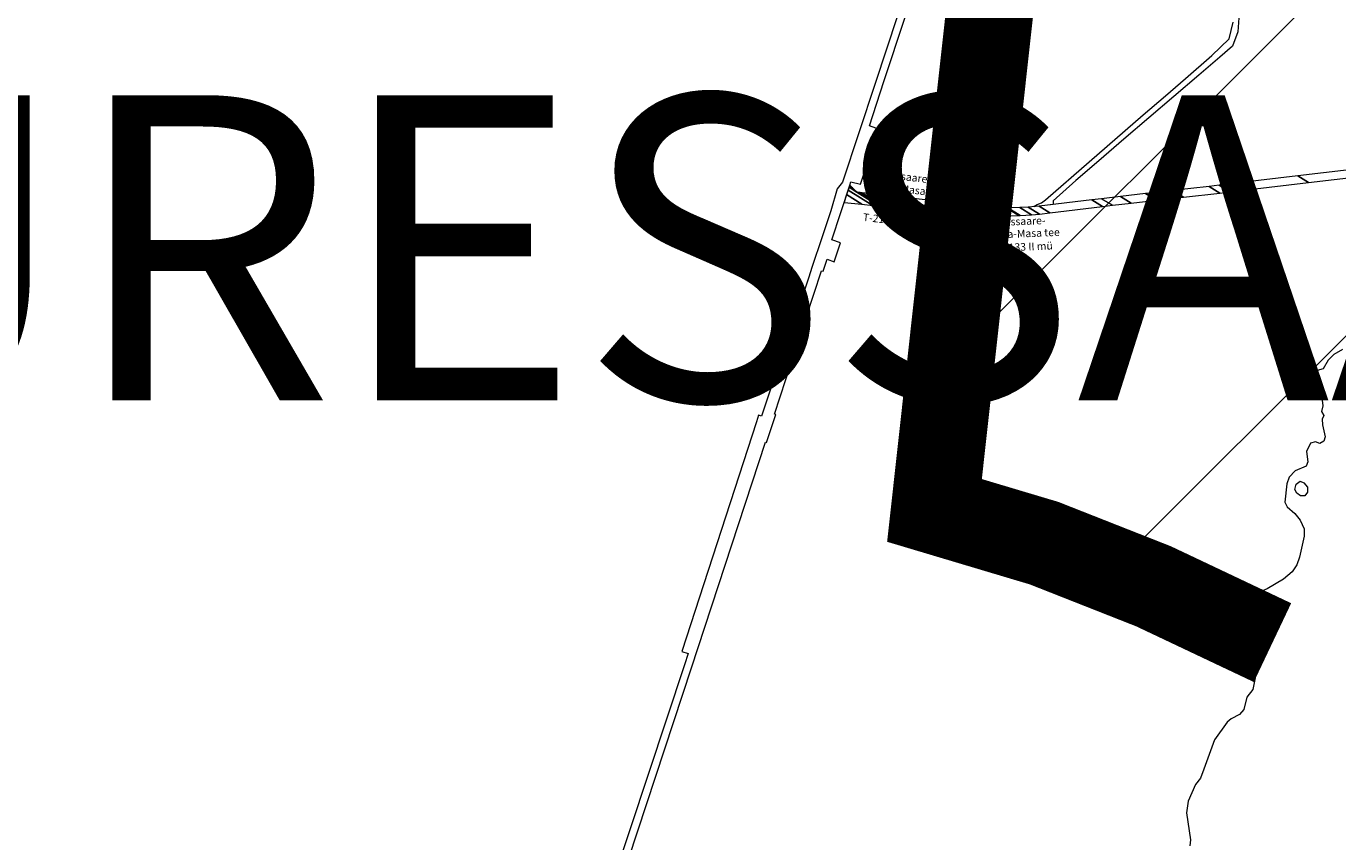
# Model space of a CAD drawing. Extents: x 228481 to 478337, y 6324566 to 6534754.
# Drawn here: x 410676 to 413683, y 6456607 to 6458477 of the extents above; entities that cross this region are included whole.
import ezdxf

# ---------------------------------------------------------------- set-up
doc = ezdxf.new("R2010")
doc.units = 0
doc.header["$LTSCALE"] = 200
doc.header["$MEASUREMENT"] = 0
for name, color, linetype, lineweight in [('1-HÄTŠ', 73, 'CONTINUOUS', 13), ('LINNA-PIIR', 30, 'CONTINUOUS', 13), ('RAND-MERI', 142, 'CONTINUOUS', 13), ('Tallinna  10 parkla TV$0$RAAM1', 7, 'CONTINUOUS', 13), ('TEEDE-KAART', 252, 'CONTINUOUS', 13)]:
    doc.layers.add(name, color=color, linetype=linetype, lineweight=lineweight)
doc.styles.add('IVO2', font='ARIAL.TTF', dxfattribs={"oblique": 20, "height": 0.8})
doc.styles.add('ROMANS', font='ROMANS', dxfattribs={"height": 0.2})

msp = doc.modelspace()

# ---------------------------------------------------------------- hatches: boundary and pattern name
at = {"layer": '1-HÄTŠ'}
h = msp.add_hatch(dxfattribs=at)
h.set_pattern_fill('ANSI31', color=256, scale=4800, style=0)
edge = h.paths.add_edge_path()
edge.add_line((413506.787839, 6457095.578984), (413714.553111, 6457407.105995))
edge.add_line((413714.553111, 6457407.105995), (414441.732136, 6457441.720711))
edge.add_line((414441.732136, 6457441.720711), (414649.498553, 6457234.03552))
edge.add_line((414649.498553, 6457234.03552), (414510.987227, 6456784.051973))
edge.add_line((414510.987227, 6456784.051973), (414372.477045, 6456403.296307))
edge.add_line((414372.477045, 6456403.296307), (414510.987227, 6456022.54064))
edge.add_line((414510.987227, 6456022.54064), (414649.498553, 6455607.171033))
edge.add_line((414649.498553, 6455607.171033), (414718.753644, 6455053.344115))
edge.add_line((414718.753644, 6455053.344115), (414476.360254, 6454568.745852))
edge.add_line((414476.360254, 6454568.745852), (414822.635707, 6454361.061437))
edge.add_line((414822.635707, 6454361.061437), (414857.263825, 6454672.588448))
edge.add_line((414857.263825, 6454672.588448), (415445.932669, 6454707.203164))
edge.add_line((415445.932669, 6454707.203164), (415168.912306, 6454361.061437))
edge.add_line((415168.912306, 6454361.061437), (415168.912306, 6454118.762306))
edge.add_line((415168.912306, 6454118.762306), (415168.912306, 6454222.604901))
edge.add_line((415168.912306, 6454222.604901), (415757.581149, 6454568.745852))
edge.add_line((415757.581149, 6454568.745852), (415930.719448, 6454880.273639))
edge.add_line((415930.719448, 6454880.273639), (416692.526591, 6455676.398913))
edge.add_line((416692.526591, 6455676.398913), (416831.036772, 6455884.084104))
edge.add_line((416831.036772, 6455884.084104), (416969.546954, 6456022.54064))
edge.add_line((416969.546954, 6456022.54064), (417142.685253, 6455711.012853))
edge.add_line((417142.685253, 6455711.012853), (417211.940344, 6455503.328437))
edge.add_line((417211.940344, 6455503.328437), (417350.450525, 6455226.415366))
edge.add_line((417350.450525, 6455226.415366), (417454.332589, 6454914.887579))
edge.add_line((417454.332589, 6454914.887579), (417108.057135, 6454637.974508))
edge.add_line((417108.057135, 6454637.974508), (417177.312226, 6454326.447497))
edge.add_line((417177.312226, 6454326.447497), (417696.725979, 6454637.974508))
edge.add_line((417696.725979, 6454637.974508), (417939.119369, 6454707.203164))
edge.add_line((417939.119369, 6454707.203164), (418112.257668, 6454949.501519))
edge.add_line((418112.257668, 6454949.501519), (418250.767849, 6455053.344115))
edge.add_line((418250.767849, 6455053.344115), (419012.574992, 6455468.713721))
edge.add_line((419012.574992, 6455468.713721), (418666.298394, 6455814.855448))
edge.add_line((418666.298394, 6455814.855448), (418631.671421, 6456091.768519))
edge.add_line((418631.671421, 6456091.768519), (418666.298394, 6456680.209378))
edge.add_line((418666.298394, 6456680.209378), (418631.671421, 6456887.893793))
edge.add_line((418631.671421, 6456887.893793), (418631.671421, 6457130.192924))
edge.add_line((418631.671421, 6457130.192924), (418770.181602, 6457441.720711))
edge.add_line((418770.181602, 6457441.720711), (418839.436693, 6457510.948591))
edge.add_line((418839.436693, 6457510.948591), (418874.06481, 6457649.405126))
edge.add_line((418874.06481, 6457649.405126), (418666.298394, 6457926.318974))
edge.add_line((418666.298394, 6457926.318974), (419601.243835, 6457753.247722))
edge.add_line((419601.243835, 6457753.247722), (419878.264198, 6457441.720711))
edge.add_line((419878.264198, 6457441.720711), (420224.540797, 6457545.563307))
edge.add_line((420224.540797, 6457545.563307), (420293.795887, 6457684.019843))
edge.add_line((420293.795887, 6457684.019843), (420432.306069, 6457303.264176))
edge.add_line((420432.306069, 6457303.264176), (420570.81625, 6457580.177247))
edge.add_line((420570.81625, 6457580.177247), (420951.719822, 6457372.492055))
edge.add_line((420951.719822, 6457372.492055), (421540.388665, 6457545.563307))
edge.add_line((421540.388665, 6457545.563307), (421124.858121, 6459760.868652))
edge.add_line((421124.858121, 6459760.868652), (420674.699459, 6459933.939127))
edge.add_line((420674.699459, 6459933.939127), (420466.934186, 6460453.15133))
edge.add_line((420466.934186, 6460453.15133), (419739.754017, 6461076.206128))
edge.add_line((419739.754017, 6461076.206128), (418874.06481, 6461180.048723))
edge.add_line((418874.06481, 6461180.048723), (419358.850446, 6462564.614855))
edge.add_line((419358.850446, 6462564.614855), (419566.616862, 6464191.479342))
edge.add_line((419566.616862, 6464191.479342), (419047.201965, 6464191.479342))
edge.add_line((419047.201965, 6464191.479342), (418562.41633, 6464606.848949))
edge.add_line((418562.41633, 6464606.848949), (418977.946874, 6464745.30626))
edge.add_line((418977.946874, 6464745.30626), (418943.319901, 6465022.219331))
edge.add_line((418943.319901, 6465022.219331), (418943.319901, 6465368.360282))
edge.add_line((418943.319901, 6465368.360282), (419289.595355, 6466233.714211))
edge.add_line((419289.595355, 6466233.714211), (420086.030615, 6466233.714211))
edge.add_line((420086.030615, 6466233.714211), (419915.775798, 6467666.287769))
edge.add_line((419915.775798, 6467666.287769), (418451.763405, 6468220.023089))
edge.add_line((418451.763405, 6468220.023089), (418530.898344, 6468892.416588))
edge.add_line((418530.898344, 6468892.416588), (417915.74702, 6470668.091286))
edge.add_line((417915.74702, 6470668.091286), (417647.539651, 6471695.822016))
edge.add_line((417647.539651, 6471695.822016), (417692.24107, 6472321.397311))
edge.add_line((417692.24107, 6472321.397311), (417468.733976, 6473393.812323))
edge.add_line((417468.733976, 6473393.812323), (417736.942489, 6474198.123195))
edge.add_line((417736.942489, 6474198.123195), (417334.630864, 6475225.853925))
edge.add_line((417334.630864, 6475225.853925), (417021.720931, 6476611.056585))
edge.add_line((417021.720931, 6476611.056585), (417692.24107, 6477281.315385))
edge.add_line((417692.24107, 6477281.315385), (417873.666949, 6477767.20223))
edge.add_line((417873.666949, 6477767.20223), (418091.315504, 6477984.766029))
edge.add_line((418091.315504, 6477984.766029), (415436.008178, 6479594.736125))
edge.add_line((415436.008178, 6479594.736125), (415871.304141, 6480029.863723))
edge.add_line((415871.304141, 6480029.863723), (415218.360768, 6481074.169028))
edge.add_line((415218.360768, 6481074.169028), (414173.649539, 6480421.478406))
edge.add_line((414173.649539, 6480421.478406), (413956.000984, 6480464.991321))
edge.add_line((413956.000984, 6480464.991321), (414130.119141, 6482074.961417))
edge.add_line((414130.119141, 6482074.961417), (413781.882828, 6482466.5761))
edge.add_line((413781.882828, 6482466.5761), (413085.409057, 6482118.474332))
edge.add_line((413085.409057, 6482118.474332), (409994.805767, 6482510.089015))
edge.add_line((409994.805767, 6482510.089015), (409646.568309, 6481944.423448))
edge.add_line((409646.568309, 6481944.423448), (407078.320633, 6481900.910533))
edge.add_line((407078.320633, 6481900.910533), (407121.849886, 6477854.227283))
edge.add_line((407121.849886, 6477854.227283), (403465.361729, 6477680.176399))
edge.add_line((403465.361729, 6477680.176399), (403030.065765, 6477201.536662))
edge.add_line((403030.065765, 6477201.536662), (402638.299054, 6477201.536662))
edge.add_line((402638.299054, 6477201.536662), (402594.769801, 6475983.180473))
edge.add_line((402594.769801, 6475983.180473), (404727.720368, 6474112.133663))
edge.add_line((404727.720368, 6474112.133663), (404423.013307, 6472893.777475))
edge.add_line((404423.013307, 6472893.777475), (405206.546729, 6471675.42051))
edge.add_line((405206.546729, 6471675.42051), (404466.543705, 6470805.166089))
edge.add_line((404466.543705, 6470805.166089), (404901.839669, 6469760.860784))
edge.add_line((404901.839669, 6469760.860784), (403639.479886, 6469586.8099))
edge.add_line((403639.479886, 6469586.8099), (403224.035193, 6468261.794867))
edge.add_line((403224.035193, 6468261.794867), (402653.830253, 6468119.298705))
edge.add_line((402653.830253, 6468119.298705), (401703.489831, 6468166.797685))
edge.add_line((401703.489831, 6468166.797685), (400230.460688, 6468214.295887))
edge.add_line((400230.460688, 6468214.295887), (400705.632044, 6467881.806139))
edge.add_line((400705.632044, 6467881.806139), (400420.529002, 6467359.32125))
edge.add_line((400420.529002, 6467359.32125), (401893.558144, 6466504.346612))
edge.add_line((401893.558144, 6466504.346612), (402606.314033, 6466694.340976))
edge.add_line((402606.314033, 6466694.340976), (403129.001609, 6465554.374792))
edge.add_line((403129.001609, 6465554.374792), (403271.552558, 6464889.394518))
edge.add_line((403271.552558, 6464889.394518), (402986.449515, 6463939.421922))
edge.add_line((402986.449515, 6463939.421922), (403461.620871, 6463321.940628))
edge.add_line((403461.620871, 6463321.940628), (403509.137091, 6462086.976486))
edge.add_line((403509.137091, 6462086.976486), (403889.273718, 6461042.007484))
edge.add_line((403889.273718, 6461042.007484), (403319.068778, 6456339.646588))
edge.add_line((403319.068778, 6456339.646588), (403310.45725, 6456007.989759))
edge.add_line((403310.45725, 6456007.989759), (398008.434666, 6453382.774202))
edge.add_line((398008.434666, 6453382.774202), (398900.363677, 6451649.141418))
edge.add_line((398900.363677, 6451649.141418), (399891.395658, 6452590.256181))
edge.add_line((399891.395658, 6452590.256181), (401427.496258, 6453580.903707))
edge.add_line((401427.496258, 6453580.903707), (402814.941259, 6454224.824211))
edge.add_line((402814.941259, 6454224.824211), (404053.731807, 6454323.888964))
edge.add_line((404053.731807, 6454323.888964), (404697.902251, 6454571.551234))
edge.add_line((404697.902251, 6454571.551234), (404995.212303, 6454323.888964))
edge.add_line((404995.212303, 6454323.888964), (405292.522355, 6454076.227471))
edge.add_line((405292.522355, 6454076.227471), (405391.625325, 6454224.824211))
edge.add_line((405391.625325, 6454224.824211), (405639.382747, 6454720.147975))
edge.add_line((405639.382747, 6454720.147975), (405986.244284, 6454472.486481))
edge.add_line((405986.244284, 6454472.486481), (406630.415873, 6454224.824211))
edge.add_line((406630.415873, 6454224.824211), (406878.173295, 6453927.629953))
edge.add_line((406878.173295, 6453927.629953), (407274.586316, 6453779.033213))
edge.add_line((407274.586316, 6453779.033213), (407571.896368, 6454076.227471))
edge.add_line((407571.896368, 6454076.227471), (408562.928349, 6454373.421729))
edge.add_line((408562.928349, 6454373.421729), (408513.376864, 6454819.212727))
edge.add_line((408513.376864, 6454819.212727), (409157.547308, 6455017.342233))
edge.add_line((409157.547308, 6455017.342233), (408860.238401, 6456156.587277))
edge.add_line((408860.238401, 6456156.587277), (409207.098793, 6456156.587277))
edge.add_line((409207.098793, 6456156.587277), (409058.444339, 6456998.637286))
edge.add_line((409058.444339, 6456998.637286), (408662.031318, 6457048.170051))
edge.add_line((408662.031318, 6457048.170051), (409107.995824, 6457741.623319))
edge.add_line((409107.995824, 6457741.623319), (409355.754391, 6458385.543823))
edge.add_line((409355.754391, 6458385.543823), (409999.924835, 6459574.320856))
edge.add_line((409999.924835, 6459574.320856), (410941.405331, 6460069.644619))
edge.add_line((410941.405331, 6460069.644619), (411882.885827, 6460020.112631))
edge.add_line((411882.885827, 6460020.112631), (411734.231373, 6459524.788867))
edge.add_line((411734.231373, 6459524.788867), (412824.367468, 6459326.659362))
edge.add_line((412824.367468, 6459326.659362), (412824.367468, 6458534.141341))
edge.add_line((412824.367468, 6458534.141341), (412774.815983, 6457593.025802))
edge.add_line((412774.815983, 6457593.025802), (413072.124891, 6457246.299556))
edge.add_line((413072.124891, 6457246.299556), (413567.640881, 6457147.234803))

# ---------------------------------------------------------------- linework, layer by layer
at = {"layer": 'LINNA-PIIR', "const_width": 200}
msp.add_lwpolyline([(412895.5, 6458609.11), (412758.13, 6457366.8), (413009.31, 6457291.75), (413260.46, 6457192.7), (413532.92, 6457063.64)], dxfattribs=at)
at = {"layer": 'RAND-MERI', "linetype": 'Continuous'}
for points in [[(413693, 6457735.58), (413673.74, 6457724.13), (413660.73, 6457711.64), (413648.76, 6457691.86), (413635.23, 6457687.69), (413632.62, 6457666.35), (413642.77, 6457651.25), (413648.49, 6457607), (413644.85, 6457593.46), (413650.58, 6457584.61), (413646.93, 6457575.76), (413647.45, 6457563.27), (413653.7, 6457535.68), (413650.58, 6457525.79), (413641.73, 6457520.06), (413631.5, 6457524.33), (413620.22, 6457521.2), (413610.7, 6457501.7), (413613.65, 6457477.87)], [(413693, 6457735.58), (413673.74, 6457724.13), (413660.73, 6457711.64), (413648.76, 6457691.86), (413635.23, 6457687.69), (413632.62, 6457666.35), (413642.77, 6457651.25), (413648.49, 6457607), (413644.85, 6457593.46), (413650.58, 6457584.61), (413646.93, 6457575.76), (413647.45, 6457563.27), (413653.7, 6457535.68), (413650.58, 6457525.79), (413641.73, 6457520.06), (413631.5, 6457524.33), (413620.22, 6457521.2), (413610.7, 6457501.7), (413613.65, 6457477.87)], [(413613.65, 6457477.87), (413609.82, 6457468.16), (413584.96, 6457457.56), (413571.43, 6457443.44), (413565.54, 6457428.14), (413560.84, 6457385.48), (413566.43, 6457375.18), (413584.37, 6457359.59), (413596.43, 6457344.58), (413605.55, 6457324.28), (413605.85, 6457307.81), (413594.67, 6457259.56), (413588.79, 6457241.9), (413577.91, 6457225.72), (413557.9, 6457209.54), (413520.83, 6457186.88), (413498.91, 6457177.77), (413473.02, 6457174.83), (413450.08, 6457168.95), (413435.66, 6457156), (413429.78, 6457146)], [(413613.65, 6457477.87), (413609.82, 6457468.16), (413584.96, 6457457.56), (413571.43, 6457443.44), (413565.54, 6457428.14), (413560.84, 6457385.48), (413566.43, 6457375.18), (413584.37, 6457359.59), (413596.43, 6457344.58), (413605.55, 6457324.28), (413605.85, 6457307.81), (413594.67, 6457259.56), (413588.79, 6457241.9), (413577.91, 6457225.72), (413557.9, 6457209.54), (413520.83, 6457186.88), (413498.91, 6457177.77), (413473.02, 6457174.83), (413450.08, 6457168.95), (413435.66, 6457156), (413429.78, 6457146)], [(413596.88, 6457400.2), (413588.35, 6457406.08), (413584.23, 6457414.91), (413587.17, 6457426.97), (413596.29, 6457433.74)], [(413596.88, 6457400.2), (413588.35, 6457406.08), (413584.23, 6457414.91), (413587.17, 6457426.97), (413596.29, 6457433.74)], [(413596.29, 6457433.74), (413604.53, 6457429.91), (413612.76, 6457419.91), (413612.76, 6457409.02), (413606.88, 6457400.2), (413596.88, 6457400.2)], [(413596.29, 6457433.74), (413604.53, 6457429.91), (413612.76, 6457419.91), (413612.76, 6457409.02), (413606.88, 6457400.2), (413596.88, 6457400.2)], [(413429.78, 6457146), (413422.86, 6457133.35), (413421.69, 6457120.7), (413424.92, 6457111.88), (413471.7, 6457077.75), (413484.05, 6457060.39), (413494.34, 6457030.67), (413496.99, 6457001.84), (413487.58, 6456956.24), (413473.75, 6456938.88), (413467.28, 6456910.34), (413457.57, 6456898.57), (413438.15, 6456888.86), (413429.33, 6456880.91), (413400.21, 6456840.6), (413375.5, 6456773.22), (413368.14, 6456752.92), (413356.67, 6456738.5), (413339.9, 6456699.96), (413336.08, 6456673.18), (413344.61, 6456611.69), (413343.42, 6456597.27)], [(413429.78, 6457146), (413422.86, 6457133.35), (413421.69, 6457120.7), (413424.92, 6457111.88), (413471.7, 6457077.75), (413484.05, 6457060.39), (413494.34, 6457030.67), (413496.99, 6457001.84), (413487.58, 6456956.24), (413473.75, 6456938.88), (413467.28, 6456910.34), (413457.57, 6456898.57), (413438.15, 6456888.86), (413429.33, 6456880.91), (413400.21, 6456840.6), (413375.5, 6456773.22), (413368.14, 6456752.92), (413356.67, 6456738.5), (413339.9, 6456699.96), (413336.08, 6456673.18), (413344.61, 6456611.69), (413343.42, 6456597.27)]]:
    msp.add_lwpolyline(points, dxfattribs=at)
at = {"layer": 'TEEDE-KAART', "linetype": 'Continuous'}
msp.add_line((412178.68, 6457043.38), (412193.36, 6457038.58), dxfattribs=at)
for points in [[(412801.18, 6458888.76), (412622, 6458346.16), (412547.13, 6458119.4), (412534.94, 6458104.65), (412520.17, 6458054.21), (412520.17, 6458054.21), (412499.55, 6457991.91), (412478.02, 6457926.12), (412469.38, 6457899.73), (412451.73, 6457845.91), (412441.5, 6457813.92), (412407.61, 6457711.64), (412402.98, 6457713.18), (412396.33, 6457715.38), (412387.14, 6457691.04), (412396.38, 6457687.36), (412394.74, 6457682.6), (412382.44, 6457645.17), (412361.97, 6457582.95), (412354.98, 6457585.2), (412349.97, 6457569.61), (412178.68, 6457043.38), (412193.36, 6457038.58), (412185.02, 6457013.04), (412019.46, 6456512.13)], [(412036.58, 6456506.57), (412201.54, 6457005.9), (412370.9, 6457523.48), (412373.42, 6457522.38), (412394.45, 6457586.55), (412391.66, 6457587.47), (412417.59, 6457666.78), (412433.67, 6457715.82), (412435.36, 6457715.27), (412465.11, 6457809.22), (412464.37, 6457809.46), (412499.39, 6457916.25), (412502.61, 6457915.19), (412511.76, 6457942.94), (412528.3, 6457937.05), (412542.66, 6457980.83), (412522.81, 6457987.71), (412563.82, 6458112.78), (412566.41, 6458120.61), (412588.52, 6458114.92), (412615.65, 6458194.66), (412631.2, 6458240.34), (412623.74, 6458243.23), (412608.81, 6458249.02), (412642.33, 6458350.57), (412690.92, 6458497.74)], [(413455.61, 6458496.1), (413453.68, 6458464.46), (413441.5, 6458431.49), (413412.2, 6458406.51), (413364.43, 6458364.71), (413191.91, 6458218.14), (413135.2, 6458168.65), (413081.79, 6458123.27), (413030.52, 6458076.45), (413030.26, 6458068.2), (412998.27, 6458064.29), (412985.48, 6458063.44), (412993.74, 6458068.11), (413003.08, 6458072.51), (413012.32, 6458079.27), (413112.99, 6458166.35), (413236.28, 6458273.67), (413287.35, 6458317.44), (413333.56, 6458357.54), (413393.49, 6458409.72), (413433.95, 6458448.13), (413442.79, 6458486.58)]]:
    msp.add_lwpolyline(points, dxfattribs=at)

# ---------------------------------------------------------------- texts
at = {"layer": 'Tallinna  10 parkla TV$0$RAAM1', "lineweight": 15, "style": 'IVO2'}
msp.add_text('KURESSAARE', height=700, dxfattribs=at).set_placement((409471.643844, 6457618.925482))
at = {"layer": 'TEEDE-KAART', "linetype": 'Continuous', "style": 'ROMANS'}
for s, height, rotation, p in [('Kuressaare-', 17.5, 353.429975, (412617.52, 6458131.95)), ('Püha-Masa tee', 17.5, 353.429975, (412614.28, 6458103.8)), ('T-21133 I mü', 17.5, 353.429975, (412593.18, 6458031.02)), ('Kuressaare-', 17.49, 2.371961, (412880.51, 6458018.09)), ('Püha-Masa tee', 17.49, 2.371961, (412881.68, 6457989.78)), ('T-21133 II mü', 17.49, 2.371961, (412879.61, 6457959.15))]:
    msp.add_text(s, height=height, rotation=rotation, dxfattribs=at).set_placement(p)

# ---------------------------------------------------------------- meshes
at = {"layer": 'TEEDE-KAART', "linetype": 'Continuous'}
mesh = msp.add_polyface(dxfattribs=at)
corners = [(412831.48, 6458049.32), (412834.015362, 6458049.029662), (412831.695824, 6458050.467789), (412831.66, 6458050.49), (412834.064424, 6458049.024043), (412831.7, 6458050.49), (412831.664209, 6458050.512191), (412857.59, 6458046.33), (412833.682379, 6458061.152866), (412869.532051, 6458045.393523), (412834.78, 6458066.94), (412834.78, 6458066.94), (412887.94, 6458043.95), (412854.321917, 6458064.79341), (412892.329407, 6458043.798773), (412859.36, 6458064.24), (412920.148879, 6458042.840314), (412889.44, 6458061.88), (412922.48, 6458042.76), (412891.768777, 6458061.80114), (412951.525482, 6458043.292035), (412923.4, 6458060.73), (412954.69, 6458043.35), (412926.556904, 6458060.792686), (412980.372463, 6458045.063318), (412954.12, 6458061.34), (412999.21, 6458046.32), (412972.954628, 6458062.598486), (413022.649844, 6458049.174352), (412998.27, 6458064.29), (413143.33, 6458063.87), (413118.89767, 6458079.018189), (413165.792833, 6458066.486098), (413141.19, 6458081.74), (413208.93, 6458071.51), (413184.338409, 6458086.756932), (413266.71, 6458078.21), (413242.093731, 6458093.472232), (413289.440168, 6458080.82055), (413264.78, 6458096.11), (413328.53, 6458085.31), (413303.970507, 6458100.537031), (413412.2, 6458094.65), (413387.488364, 6458109.97136), (413435.174787, 6458097.396887), (413410.67, 6458112.59), (413615.36, 6458118.94), (413590.965227, 6458134.064904), (413615.36, 6458118.94), (413754.382656, 6458153.529499), (413778.93, 6458138.31), (413756.874031, 6458153.826246), (413781.4, 6458138.62), (413771.21994, 6458155.534982), (413795.76, 6458140.32), (413779.07, 6458156.47), (413803.40377, 6458141.382918), (413779.719609, 6458156.542586), (413804.03, 6458141.47), (413837.322176, 6458162.978994), (413861.53, 6458147.97), (413871.194395, 6458166.763816), (413894.91, 6458152.06), (414089.163338, 6458191.119277), (414113.92, 6458175.77), (414112.17, 6458193.69), (414137.882487, 6458177.748106), (414152.049366, 6458196.980745), (414177.76, 6458181.04), (414176.52, 6458199), (414203.185967, 6458182.466943), (414203.048243, 6458200.540048), (414229.79, 6458183.96), (414229.740249, 6458202.089603), (414256.32, 6458185.61), (414255.93, 6458203.61), (414286.917398, 6458184.39763), (414262.25, 6458203.92), (414294.203002, 6458184.10895), (414280.803685, 6458203.093903), (414312.6, 6458183.38), (414337.591171, 6458200.565459), (414368.89, 6458181.16), (414370.28, 6458199.11), (414370.28, 6458199.11), (414407.374278, 6458176.111328), (414668.91988, 6458159.944694), (414706.04, 6458136.93), (414707.92, 6458154.83), (414745.008989, 6458131.834607), (414728.701394, 6458152.102755), (414765.77, 6458129.12), (414766.06, 6458147.2), (414801.656821, 6458125.12976), (414786.834678, 6458144.88931), (414822.43, 6458122.82), (414823.96, 6458140.76), (414856.118009, 6458120.821844), (414850.295301, 6458139.196103), (414882.45, 6458119.26), (414882.73, 6458137.27), (414910.519626, 6458120.040268), (414896.751242, 6458137.659194), (414924.54, 6458120.43), (414923.8, 6458138.41), (414950.504318, 6458121.853165), (414951.644836, 6458139.94356), (414978.36, 6458123.38), (414977, 6458141.34), (415002.213087, 6458125.707737), (415020.302906, 6458145.539947), (415045.48, 6458129.93), (415042.78, 6458147.72), (415066.35208, 6458133.105171), (415057.661839, 6458149.988599), (415081.24, 6458135.37), (415077.81, 6458153.06), (415099.413148, 6458139.66592), (415155.331179, 6458171.381397), (415176.93, 6458157.99), (415172.25, 6458175.38), (415192.638422, 6458162.739058), (415233.08321, 6458193.76993), (415253.47, 6458181.13), (415247.44, 6458198.11), (415266.335042, 6458186.394962), (415305.090347, 6458221.707897), (415323.99, 6458209.99), (415316.48, 6458226.37), (415334.357651, 6458215.285751), (415373.738062, 6458255.610707), (415391.61, 6458244.53), (415383.41, 6458260.55), (415401.004511, 6458249.641299), (415410.200095, 6458275.132045), (415427.8, 6458264.22), (415410.616132, 6458275.358498), (415427.42, 6458264.94), (415419.07, 6458279.96), (415436.137872, 6458269.377819), (415572.357813, 6458358.503859), (415589.88, 6458347.64), (415582.85, 6458363.88), (415600.444469, 6458352.971325), (415728.701363, 6458438.252863), (415746.98, 6458426.92), (415772.763327, 6458460.721041), (415790.41, 6458449.78), (415784.92, 6458466.92)]
mesh.append_faces([[corners[k] for k in face] for face in [(0, 0, 1, 2), (3, 3, 5, 6), (2, 1, 4, 5), (6, 4, 7, 8), (8, 7, 9, 10), (11, 9, 12, 13), (13, 12, 14, 15), (15, 14, 16, 17), (17, 16, 18, 19), (19, 18, 20, 21), (21, 20, 22, 23), (23, 22, 24, 25), (25, 24, 26, 27), (27, 26, 28, 29), (29, 28, 30, 31), (31, 30, 32, 33), (33, 32, 34, 35), (35, 34, 36, 37), (37, 36, 38, 39), (39, 38, 40, 41), (41, 40, 42, 43), (43, 42, 44, 45), (45, 44, 46, 47), (47, 48, 50, 49), (49, 50, 52, 51), (51, 52, 54, 53), (53, 54, 56, 55), (55, 56, 58, 57), (57, 58, 60, 59), (59, 60, 62, 61), (61, 62, 64, 63), (63, 64, 66, 65), (65, 66, 68, 67), (67, 68, 70, 69), (69, 70, 72, 71), (71, 72, 74, 73), (73, 74, 76, 75), (75, 76, 78, 77), (77, 78, 80, 79), (79, 80, 82, 81), (81, 82, 85, 83), (84, 85, 87, 86), (86, 87, 89, 88), (88, 89, 91, 90), (90, 91, 93, 92), (92, 93, 95, 94), (94, 95, 97, 96), (96, 97, 99, 98), (98, 99, 101, 100), (100, 101, 103, 102), (102, 103, 105, 104), (104, 105, 107, 106), (106, 107, 109, 108), (108, 109, 111, 110), (110, 111, 113, 112), (112, 113, 115, 114), (114, 115, 117, 116), (116, 117, 119, 118), (118, 119, 121, 120), (120, 121, 123, 122), (122, 123, 125, 124), (124, 125, 127, 126), (126, 127, 129, 128), (128, 129, 131, 130), (130, 131, 133, 132), (132, 133, 135, 134), (134, 135, 137, 136), (136, 137, 139, 138), (138, 139, 141, 140), (140, 141, 143, 142), (142, 143, 145, 144), (144, 145, 147, 146), (146, 147, 148, 148)]], dxfattribs={"vtx0": -1, "vtx2": -1})
mesh = msp.add_polyface(dxfattribs=at)
corners = [(412550.77, 6458072.99), (412591.7, 6458069.52), (412556.740715, 6458091.194963), (412616.88, 6458066.07), (412560.055403, 6458101.301586), (412633.080531, 6458064.090559), (412562.253517, 6458108.003727), (412580.34, 6458096.79), (412639.96, 6458063.25), (412563.186934, 6458110.849755), (412570.496261, 6458106.317929), (412587.089781, 6458096.029848), (412644.623562, 6458062.681314), (412563.82, 6458112.78), (412591.667646, 6458095.514295), (412667.76, 6458059.86), (412614.37893, 6458092.956579), (412697.42, 6458056.18), (412643.369365, 6458089.691713), (412698.21, 6458063.44), (412658.643311, 6458087.971581), (412800.65, 6458052.36), (412761.983338, 6458076.333559), (412831.48, 6458049.32), (412793.664829, 6458072.76563), (412831.48, 6458049.32), (412794.07, 6458072.72), (412831.514497, 6458049.504191), (412803.33, 6458071.61), (412832.291631, 6458053.653617), (412834.78, 6458066.94)]
mesh.append_faces([[corners[k] for k in face] for face in [(0, 0, 1, 2), (2, 1, 3, 4), (4, 3, 5, 6), (6, 7, 10, 9), (7, 5, 8, 11), (9, 10, 13, 13), (11, 8, 12, 14), (14, 12, 15, 16), (16, 15, 17, 18), (18, 17, 19, 20), (20, 19, 21, 22), (22, 21, 23, 24), (24, 25, 27, 26), (26, 27, 29, 28), (28, 29, 30, 30)]], dxfattribs={"vtx0": -1, "vtx2": -1})

doc.saveas('drawing.dxf')
